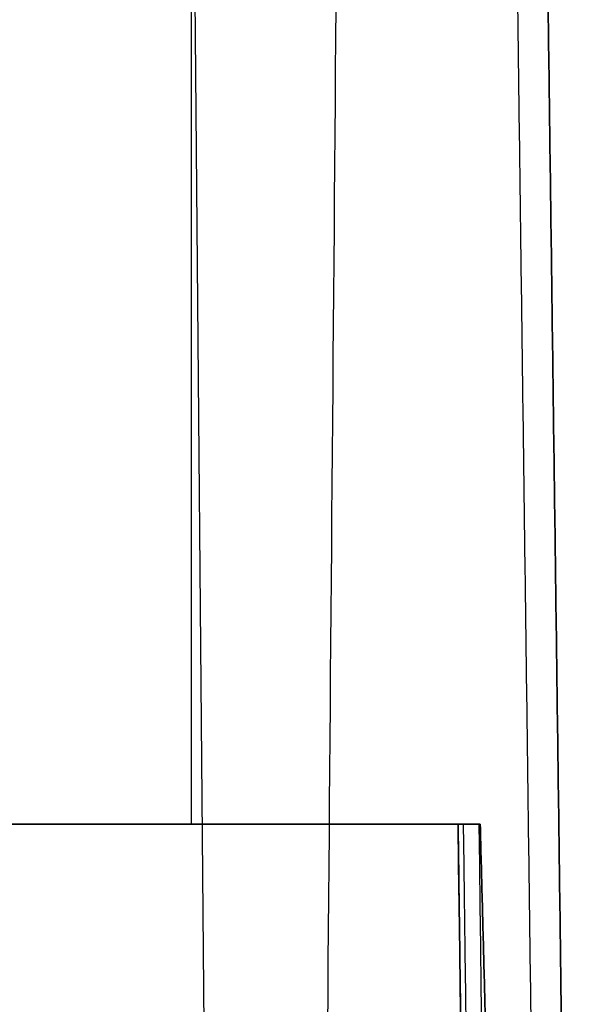
# Model space of a CAD drawing. Units: millimetres. Extents: x -240 to 240, y -7 to 562.
# Drawn here: x 180 to 185, y 54 to 63 of the extents above; entities that cross this region are included whole.
import ezdxf

# ---------------------------------------------------------------- set-up
doc = ezdxf.new("R2010")
doc.units = ezdxf.units.MM
doc.header["$MEASUREMENT"] = 0
doc.layers.add('Default', color=7, linetype='Continuous', true_color=0x000000)

msp = doc.modelspace()

# ---------------------------------------------------------------- linework, layer by layer
at = {"layer": 'Default'}
for p, q in [((181.2369, 50, -101), (180.9009, 88.5, -101)), ((181.0881, 88, 92.1394), (181.0881, 55.5, 92.4231)), ((181.0881, 88, -92.1394), (181.0881, 55.5, -92.4231))]:
    msp.add_line(p, q, dxfattribs=at)
for points, degree in [([(183.9845, 88, 92.1394), (184.2672, 66.4, 92.3279), (184.55, 44.8, 92.5164)], 2), ([(184.55, 44.8, -92.5164), (184.2672, 66.4, -92.3279), (183.9845, 88, -92.1394)], 2), ([(184.3, 43, -89.6352), (184.0262, 63.9163, -89.628), (183.7524, 84.8326, -89.6208)], 2), ([(182.2465, 44.5, -111.9503), (182.3477, 56.7503, -111.2796), (182.4489, 69.0004, -110.6082), (182.55, 81.2505, -109.936)], 3), ([(183.7, 55.5, 92.4231), (174.8181, 55.5, 92.4231), (165.9361, 55.5, 92.4231)], 2), ([(165.9361, 55.5, -92.4231), (174.8181, 55.5, -92.4231), (183.7, 55.5, -92.4231)], 2), ([(166.2064, 55.5, 92.5452), (174.8532, 55.5, 92.5452), (183.5, 55.5, 92.5452)], 2), ([(183.5, 55.5, -92.5452), (174.8532, 55.5, -92.5452), (166.2064, 55.5, -92.5452)], 2), ([(183.8075, 32.0066, -94.609), (183.705, 39.8378, -94.6571), (183.6025, 47.6689, -94.7058), (183.5, 55.5, -94.755)], 3), ([(183.5, 55.5, 92.5452), (183.572, 50, 92.4972), (183.644, 44.5, 92.4492)], 2), ([(183.644, 44.5, -92.4492), (183.572, 50, -92.4972), (183.5, 55.5, -92.5452)], 2), ([(183.6875, 55.5, -95.1453), (183.7876, 47.6689, -95.0941), (183.8878, 39.8378, -95.0436), (183.9881, 32.0066, -94.9936)], 3), ([(183.988, 44.5, 92.5191), (183.844, 50, 92.4711), (183.7, 55.5, 92.4231)], 2), ([(183.7, 55.5, -92.4231), (183.844, 50, -92.4711), (183.988, 44.5, -92.5191)], 2)]:
    msp.add_open_spline(points, degree=degree, dxfattribs=at)
msp.add_open_spline([(183.5, 55.5, -94.755), (183.5, 55.5, -94.7911), (183.504, 55.5, -94.8281), (183.5204, 55.5, -94.9012), (183.5329, 55.5, -94.9373), (183.5657, 55.5, -95.0057), (183.5861, 55.5, -95.038), (183.6329, 55.5, -95.0965), (183.6593, 55.5, -95.1228), (183.6875, 55.5, -95.1453)], degree=3, knots=[0, 0, 0, 0, 0.000111268, 0.000111268, 0.000222537, 0.000222537, 0.0003338062, 0.0003338062, 0.0004450754, 0.0004450754, 0.0004450754, 0.0004450754], dxfattribs=at)
msp.add_rational_spline([(183.8549, 32.006, -94.8214), (183.753, 39.8424, -94.8709), (183.6511, 47.6741, -94.9209), (183.5493, 55.5, -94.9715)], [0.952623255235, 0.952008000127, 0.951368762679, 0.950702482972], degree=3, dxfattribs=at)

doc.saveas('drawing.dxf')
